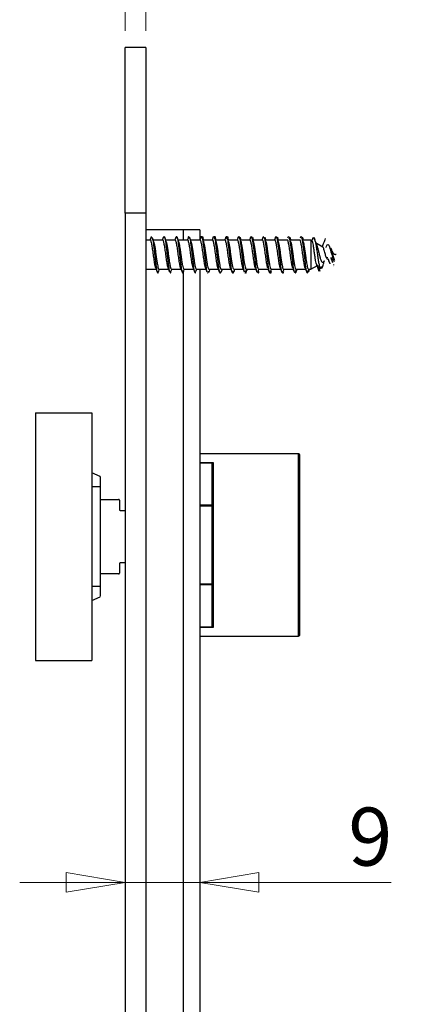
# Model space of a CAD drawing. Units: millimetres. Extents: x 16 to 195, y 5 to 292.
# Drawn here: x 98 to 122, y 171 to 231 of the extents above; entities that cross this region are included whole.
import ezdxf

# ---------------------------------------------------------------- set-up
doc = ezdxf.new("R2010")
doc.units = ezdxf.units.MM
doc.styles.add('SLDTEXTSTYLE2', font='TXT', dxfattribs={"width": 0.75})
doc.dimstyles.new('SLDDIMSTYLE1', dxfattribs={"dimtxt": 3.5, "dimasz": 3.556, "dimexe": 0, "dimexo": 0.0625, "dimgap": 0.875, "dimtad": 1, "dimdec": 0, "dimlfac": 2, "dimrnd": 1e-09, "dimzin": 12, "dimdsep": 46, "dimtxsty": 'SLDTEXTSTYLE2', "dimblk1": 'CLOSED', "dimblk2": 'CLOSED', "dimsah": 1, "dimcen": 0.09, "dimadec": 0, "dimazin": 3, "dimtfac": 1, "dimtdec": 0, "dimtmove": 0, "dimatfit": 0, "dimldrblk": 'CLOSED', "dimfxl": 1, "dimfrac": 2, "dimtolj": 1, "dimtzin": 12, "dimarcsym": 0})
doc.dimstyles.new('SLDDIMSTYLE2', dxfattribs={"dimtxt": 3.5, "dimasz": 3.556, "dimexe": 0, "dimexo": 0.0625, "dimgap": 0.875, "dimtad": 1, "dimlfac": 2, "dimrnd": 1e-09, "dimzin": 4, "dimdsep": 46, "dimtxsty": 'SLDTEXTSTYLE2', "dimblk1": 'CLOSED', "dimblk2": 'CLOSED', "dimsah": 1, "dimcen": 0.09, "dimadec": 0, "dimazin": 1, "dimtfac": 1, "dimtmove": 0, "dimatfit": 0, "dimldrblk": 'CLOSED', "dimfxl": 1, "dimfrac": 2, "dimtolj": 1, "dimtzin": 12, "dimarcsym": 0})

# ---------------------------------------------------------------- blocks, each defined once
blk = doc.blocks.new('_Closed')
at = {"color": 0, "linetype": 'ByBlock', "lineweight": -2}
for p, q in [((-1, 0.166667), (0, 0)), ((-1, 0.166667), (-1, -0.166667)), ((0, 0), (-1, -0.166667)), ((0, 0), (-1, 0))]:
    blk.add_line(p, q, dxfattribs=at)
blk = doc.blocks.new('_D_3')
at = {"color": 7, "linetype": 'Continuous', "lineweight": 0}
for p, q in [((104.385, 230.009), (104.385, 247.704)), ((105.635, 230.009), (105.635, 247.704)), ((104.385, 246.704), (98.035, 246.704)), ((104.385, 246.704), (105.635, 246.704)), ((105.635, 246.704), (121.332, 246.704))]:
    blk.add_line(p, q, dxfattribs=at)
at = {"color": 7, "linetype": 'Continuous', "lineweight": 18, "xscale": 3.556, "yscale": 3.556}
blk.add_blockref('_Closed', (104.385, 246.704, 23.126), dxfattribs=at)
at = {"color": 7, "linetype": 'Continuous', "lineweight": 18, "xscale": 3.556, "yscale": 3.556, "rotation": 180}
blk.add_blockref('_Closed', (105.635, 246.704, 23.126), dxfattribs=at)
at = {"color": 7, "linetype": 'Continuous', "lineweight": 18, "insert": (112.28, 251.215), "char_height": 3.5, "attachment_point": 1, "style": 'SLDTEXTSTYLE2'}
blk.add_mtext('2.50', dxfattribs=at)
blk = doc.blocks.new('_D_4')
at = {"color": 7, "linetype": 'Continuous', "lineweight": 0}
for p, q in [((104.385, 178.664), (98.035, 178.664)), ((108.885, 178.664), (104.385, 178.664)), ((108.885, 178.664), (120.411, 178.664))]:
    blk.add_line(p, q, dxfattribs=at)
at = {"color": 7, "linetype": 'Continuous', "lineweight": 18, "xscale": 3.556, "yscale": 3.556}
blk.add_blockref('_Closed', (104.385, 178.664, 23.126), dxfattribs=at)
at = {"color": 7, "linetype": 'Continuous', "lineweight": 18, "xscale": 3.556, "yscale": 3.556, "rotation": 180}
blk.add_blockref('_Closed', (108.885, 178.664, 23.126), dxfattribs=at)
at = {"color": 7, "linetype": 'Continuous', "lineweight": 18, "insert": (117.825, 183.176), "char_height": 3.5, "attachment_point": 1, "style": 'SLDTEXTSTYLE2'}
blk.add_mtext('9', dxfattribs=at)

msp = doc.modelspace()

# ---------------------------------------------------------------- linework, layer by layer
at = {"color": 7, "linetype": 'Continuous', "lineweight": 25}
for p, q in [((105.6354, 229.0089), (104.3854, 229.0089)), ((104.3854, 219.0089), (104.3854, 229.0089)), ((105.6354, 229.0089), (105.6354, 219.0089)), ((105.6354, 219.0089), (104.3854, 219.0089)), ((104.3854, 219.0089), (104.3854, 216.5089)), ((105.6354, 219.0089), (105.6354, 134.0089)), ((107.8854, 218.0089), (105.6354, 218.0089)), ((108.8854, 218.0089), (107.8854, 218.0089)), ((107.8854, 218.0089), (107.8854, 217.3839)), ((108.8854, 218.0089), (108.8854, 217.4042)), ((105.9005, 217.3839), (105.6354, 217.3839)), ((105.9547, 217.5843), (105.9878, 217.6026)), ((106.6505, 217.3839), (106.0742, 217.3839)), ((107.4005, 217.3839), (106.8238, 217.3839)), ((108.1505, 217.3839), (107.5742, 217.3839)), ((108.9005, 217.3839), (108.3243, 217.3839)), ((109.1221, 217.3839), (109.0682, 217.5351)), ((109.6505, 217.3839), (109.0742, 217.3839)), ((109.6835, 217.5392), (109.7216, 217.6072)), ((110.4005, 217.3839), (109.824, 217.3839)), ((111.1505, 217.3839), (110.5739, 217.3839)), ((111.9005, 217.3839), (111.324, 217.3839)), ((112.6505, 217.3839), (112.0742, 217.3839)), ((113.4005, 217.3839), (112.8243, 217.3839)), ((114.1505, 217.3839), (113.574, 217.3839)), ((114.9005, 217.3839), (114.3237, 217.3839)), ((115.5699, 217.3839), (115.0736, 217.3839)), ((115.6452, 217.3404), (115.5699, 217.3839)), ((115.5699, 217.3839), (115.5699, 215.6339)), ((115.6842, 217.5335), (115.6198, 217.3551)), ((116.2889, 216.9688), (115.8573, 217.2179)), ((104.3854, 216.5089), (104.3854, 148.5089)), ((116.7697, 216.3522), (116.8704, 216.095)), ((116.7697, 216.3281), (116.8704, 216.0314)), ((105.6354, 215.6339), (106.2528, 215.6339)), ((106.4265, 215.6339), (107.0026, 215.6339)), ((107.1765, 215.6339), (107.7528, 215.6339)), ((107.8854, 215.551), (107.8854, 149.3839)), ((107.9264, 215.6339), (108.5031, 215.6339)), ((108.6765, 215.6339), (109.2533, 215.6339)), ((108.8854, 215.6339), (108.8854, 149.4042)), ((109.3479, 215.5189), (109.3667, 215.4625)), ((109.4264, 215.6339), (110.0032, 215.6339)), ((109.4318, 215.4625), (109.4453, 215.4996)), ((110.1764, 215.6339), (110.7529, 215.6339)), ((110.1844, 215.4632), (110.2047, 215.5366)), ((110.9265, 215.6339), (111.5027, 215.6339)), ((111.6765, 215.6339), (112.2528, 215.6339)), ((112.4265, 215.6339), (113.003, 215.6339)), ((113.1765, 215.6339), (113.7532, 215.6339)), ((113.9264, 215.6339), (114.503, 215.6339)), ((114.6764, 215.6339), (115.2528, 215.6339)), ((115.4265, 215.6339), (115.5699, 215.6339)), ((115.5699, 215.6339), (115.9667, 215.863)), ((115.9032, 215.9347), (116.0602, 215.5121)), ((115.9667, 215.863), (115.9808, 215.8712)), ((112.3505, 215.4099), (112.3881, 215.4632)), ((114.5984, 215.4102), (114.6313, 215.4515)), ((98.9854, 206.9839), (102.3854, 206.9839)), ((98.9854, 206.9839), (98.9854, 192.0339)), ((102.3854, 206.9839), (102.3854, 192.0339)), ((114.8354, 204.5089), (108.8854, 204.5089)), ((114.8354, 193.5089), (114.8354, 204.5089)), ((114.8854, 204.4589), (114.8854, 193.5589)), ((108.8854, 203.9833), (109.6854, 203.9833)), ((109.6403, 203.9381), (108.8854, 203.9381)), ((109.6354, 194.1036), (109.6354, 203.9142)), ((109.6854, 203.9833), (109.6854, 194.0345)), ((102.8854, 203.1339), (102.3854, 203.3631)), ((102.8854, 202.5089), (102.3854, 202.5089)), ((102.8854, 202.5089), (102.8854, 196.5089)), ((102.8854, 201.7589), (103.9854, 201.7589)), ((104.0354, 201.7089), (104.0354, 201.1339)), ((108.8854, 201.4207), (109.6354, 201.4207)), ((108.8854, 201.3707), (109.6354, 201.3707)), ((104.0854, 201.0839), (104.3854, 201.0839)), ((104.0354, 197.8839), (104.0354, 197.3089)), ((104.3854, 197.9339), (104.0854, 197.9339)), ((103.9854, 197.2589), (102.8854, 197.2589)), ((102.8854, 196.5089), (102.3854, 196.5089)), ((109.6354, 196.6471), (108.8854, 196.6471)), ((109.6354, 196.5971), (108.8854, 196.5971)), ((102.3854, 195.6547), (102.8854, 195.8839)), ((108.8854, 194.0797), (109.6403, 194.0797)), ((109.6854, 194.0345), (108.8854, 194.0345)), ((108.8854, 193.5089), (114.8354, 193.5089)), ((98.9854, 192.0339), (102.3854, 192.0339))]:
    msp.add_line(p, q, dxfattribs=at)
at = {"color": 7, "linetype": 'Continuous', "lineweight": 25, "flags": 128}
msp.add_lwpolyline([(116.494, 216.944), (116.5161, 217.0189), (116.5604, 217.1079), (116.6048, 217.1305), (116.6491, 217.0884), (116.6934, 216.9903), (116.7377, 216.85), (116.782, 216.685), (116.8264, 216.5144), (116.8707, 216.3562), (116.915, 216.2263), (116.9593, 216.1361), (117.0036, 216.0917), (117.0036, 216.0917)], dxfattribs=at)
at = {"color": 7, "linetype": 'Continuous', "lineweight": 25}
for centre, start, end in [((114.8354, 204.4589), 0, 90), ((103.9854, 201.7089), 0, 90), ((104.0854, 201.1339), 180, 270), ((104.0854, 197.8839), 90, 180), ((103.9854, 197.3089), 270, 0), ((114.8354, 193.5589), 270, 0)]:
    msp.add_arc(centre, 0.05, start, end, dxfattribs=at)
for points, knots in [([(105.9548, 217.5908), (105.9415, 217.5529), (105.9173, 217.4839), (105.893, 217.415), (105.882, 217.3839)], [0, 0, 0, 0, 0.5489142, 1, 1, 1, 1]), ([(106.2323, 215.6951), (106.2311, 215.6968), (106.2142, 215.7192), (106.1818, 215.8826), (106.1349, 216.1626), (106.088, 216.5094), (106.0411, 216.8512), (105.9943, 217.1463), (105.9474, 217.3279), (105.9161, 217.406), (105.9005, 217.3838), (105.9005, 217.3838)], [0, 0, 0, 0, 0.0110973, 0.1523491, 0.2936008, 0.4348526, 0.5761043, 0.717356, 0.8586078, 0.9998595, 1, 1, 1, 1]), ([(106.1252, 217.2438), (106.1065, 217.2949), (106.0688, 217.3981), (106.032, 217.5018), (106.0135, 217.5541)], [0, 0, 0, 0, 0.4958368, 1, 1, 1, 1]), ([(106.014, 217.5412), (106.0179, 217.533), (106.0346, 217.4987), (106.064, 217.3317), (106.1021, 217.06), (106.1402, 216.7252), (106.1783, 216.3705), (106.2164, 216.0293), (106.2545, 215.7371), (106.2926, 215.5208), (106.3307, 215.4115), (106.361, 215.3925), (106.3785, 215.4474), (106.3833, 215.4626)], [0, 0, 0, 0, 0.0323066, 0.1354589, 0.2386073, 0.3417347, 0.4448878, 0.5480351, 0.6511628, 0.7543167, 0.8574629, 0.9605909, 1, 1, 1, 1]), ([(106.1019, 217.3048), (106.1137, 217.2635), (106.1381, 217.178), (106.175, 216.9621), (106.2127, 216.7032), (106.2505, 216.4233), (106.2882, 216.1525), (106.3259, 215.916), (106.3636, 215.7417), (106.3971, 215.6432), (106.4181, 215.6435), (106.4265, 215.6436)], [0, 0, 0, 0, 0.1090213, 0.2252521, 0.3414828, 0.4577135, 0.5739442, 0.6901759, 0.8064077, 0.9226395, 1, 1, 1, 1]), ([(106.6845, 217.5423), (106.6709, 217.504), (106.652, 217.4509), (106.633, 217.3985), (106.6277, 217.3839)], [0, 0, 0, 0, 0.7218689, 1, 1, 1, 1]), ([(106.9786, 215.7004), (106.963, 215.7563), (106.9318, 215.8682), (106.8849, 216.1665), (106.838, 216.5083), (106.7911, 216.8515), (106.7443, 217.1462), (106.6974, 217.3279), (106.6661, 217.406), (106.6505, 217.3838), (106.6505, 217.3838)], [0, 0, 0, 0, 0.1428368, 0.2856737, 0.4285105, 0.5713474, 0.7141842, 0.8570211, 0.9998579, 1, 1, 1, 1]), ([(106.6843, 217.5308), (106.6934, 217.5586), (106.7153, 217.6251), (106.7498, 217.6024), (106.7879, 217.4802), (106.826, 217.2566), (106.8641, 216.9584), (106.9022, 216.6143), (106.9403, 216.2602), (106.9784, 215.929), (107.0165, 215.6647), (107.0456, 215.5051), (107.0619, 215.4755), (107.0656, 215.4689)], [0, 0, 0, 0, 0.0719444, 0.1718768, 0.2717951, 0.3717016, 0.4716345, 0.5715517, 0.6714588, 0.7713921, 0.8713082, 0.971216, 1, 1, 1, 1]), ([(106.8797, 217.2304), (106.8609, 217.2818), (106.8228, 217.3856), (106.7859, 217.4903), (106.7672, 217.5431)], [0, 0, 0, 0, 0.4953349, 1, 1, 1, 1]), ([(106.8564, 217.2905), (106.8682, 217.2462), (106.8926, 217.1548), (106.9296, 216.9323), (106.9673, 216.6696), (107.0035, 216.4004), (107.0375, 216.1587), (107.0725, 215.9371), (107.1048, 215.7768), (107.1355, 215.6799), (107.1576, 215.6356), (107.1715, 215.6393), (107.1765, 215.6405)], [0, 0, 0, 0, 0.1106, 0.2284382, 0.3462765, 0.4641148, 0.5677511, 0.6645562, 0.7928822, 0.8691822, 0.9534069, 1, 1, 1, 1]), ([(107.4381, 217.5533), (107.4246, 217.5151), (107.4045, 217.4584), (107.3843, 217.4022), (107.3777, 217.3839)], [0, 0, 0, 0, 0.67363678, 1, 1, 1, 1]), ([(107.7272, 215.7063), (107.712, 215.7606), (107.6813, 215.871), (107.6349, 216.1666), (107.588, 216.5083), (107.5411, 216.8515), (107.4943, 217.1462), (107.4474, 217.3279), (107.4161, 217.406), (107.4005, 217.3838), (107.4005, 217.3838)], [0, 0, 0, 0, 0.13896156, 0.28244418, 0.42592679, 0.56940941, 0.71289203, 0.85637465, 0.99985727, 1, 1, 1, 1]), ([(107.4381, 217.5498), (107.45, 217.5762), (107.4745, 217.6308), (107.5118, 217.5754), (107.5499, 217.4197), (107.588, 217.1694), (107.6261, 216.8534), (107.6642, 216.5021), (107.7023, 216.1517), (107.7404, 215.8374), (107.7785, 215.5904), (107.8166, 215.4388), (107.8537, 215.3871), (107.8781, 215.444), (107.8898, 215.4713)], [0, 0, 0, 0, 0.0788146, 0.1631598, 0.2475248, 0.3318704, 0.4162164, 0.5005813, 0.5849262, 0.6692729, 0.7536378, 0.8379819, 0.9223295, 1, 1, 1, 1]), ([(107.6271, 217.2382), (107.6081, 217.2903), (107.5696, 217.3956), (107.5324, 217.5009), (107.5135, 217.5541)], [0, 0, 0, 0, 0.4947342, 1, 1, 1, 1]), ([(107.6008, 217.3081), (107.609, 217.2816), (107.6266, 217.2244), (107.6539, 217.0855), (107.683, 216.9087), (107.7126, 216.7023), (107.7429, 216.4796), (107.7713, 216.2727), (107.802, 216.0635), (107.8351, 215.8663), (107.8728, 215.7107), (107.9033, 215.6334), (107.9211, 215.642), (107.9264, 215.6445)], [0, 0, 0, 0, 0.0754761, 0.1627108, 0.2518886, 0.3430088, 0.4360709, 0.5310741, 0.6040947, 0.7198333, 0.8355719, 0.9513104, 1, 1, 1, 1]), ([(108.1922, 217.5643), (108.1785, 217.5257), (108.1572, 217.4653), (108.1356, 217.4054), (108.1279, 217.3839)], [0, 0, 0, 0, 0.6406483, 1, 1, 1, 1]), ([(108.4759, 215.7113), (108.4612, 215.7642), (108.4309, 215.8732), (108.3849, 216.1666), (108.338, 216.5083), (108.2911, 216.8515), (108.2443, 217.1462), (108.1974, 217.3279), (108.1661, 217.406), (108.1505, 217.3838), (108.1505, 217.3838)], [0, 0, 0, 0, 0.1357441, 0.2797628, 0.4237816, 0.5678004, 0.7118192, 0.855838, 0.9998567, 1, 1, 1, 1]), ([(108.1919, 217.557), (108.1938, 217.5641), (108.2084, 217.6186), (108.223, 217.611), (108.2357, 217.6043)], [0, 0, 0, 0, 0.1292195, 1, 1, 1, 1]), ([(108.3737, 217.2477), (108.3547, 217.3), (108.3162, 217.4056), (108.2789, 217.5106), (108.26, 217.5636)], [0, 0, 0, 0, 0.4946649, 1, 1, 1, 1]), ([(108.2606, 217.5499), (108.265, 217.5416), (108.2821, 217.5095), (108.3119, 217.345), (108.35, 217.077), (108.3881, 216.7445), (108.4262, 216.3901), (108.4643, 216.0471), (108.5024, 215.7513), (108.5405, 215.5307), (108.5786, 215.413), (108.6129, 215.3939), (108.6344, 215.4615), (108.6433, 215.4893)], [0, 0, 0, 0, 0.0345657, 0.1341153, 0.2336798, 0.333218, 0.4327687, 0.5323327, 0.6318704, 0.7314221, 0.8309855, 0.9305228, 1, 1, 1, 1]), ([(108.3478, 217.3089), (108.353, 217.297), (108.3707, 217.256), (108.4011, 217.1033), (108.4388, 216.8727), (108.4765, 216.6012), (108.5139, 216.3242), (108.5506, 216.0703), (108.5866, 215.8599), (108.6224, 215.7126), (108.6524, 215.6361), (108.6704, 215.642), (108.6765, 215.644)], [0, 0, 0, 0, 0.0472787, 0.1620572, 0.2768358, 0.3916144, 0.5063931, 0.6181653, 0.726415, 0.8353896, 0.945089, 1, 1, 1, 1]), ([(108.9448, 217.5709), (108.931, 217.5318), (108.9089, 217.4694), (108.8865, 217.4072), (108.8781, 217.3839)], [0, 0, 0, 0, 0.6259193, 1, 1, 1, 1]), ([(109.2252, 215.7141), (109.2107, 215.7663), (109.1806, 215.8746), (109.1349, 216.1667), (109.088, 216.5083), (109.0411, 216.8515), (108.9943, 217.1462), (108.9474, 217.3279), (108.9161, 217.406), (108.9005, 217.3838), (108.9005, 217.3838)], [0, 0, 0, 0, 0.1338442, 0.2781796, 0.422515, 0.5668503, 0.7111857, 0.8555211, 0.9998564, 1, 1, 1, 1]), ([(108.9444, 217.5568), (108.9495, 217.5722), (108.9672, 217.6262), (108.9977, 217.6044), (109.0358, 217.4904), (109.0739, 217.2709), (109.112, 216.9764), (109.1501, 216.6338), (109.1882, 216.2796), (109.2263, 215.9455), (109.2644, 215.6793), (109.2912, 215.5228), (109.3052, 215.4929), (109.3066, 215.49)], [0, 0, 0, 0, 0.0419791, 0.1471621, 0.25235, 0.357512, 0.462696, 0.567883, 0.673045, 0.77823, 0.8834161, 0.988578, 1, 1, 1, 1]), ([(108.9977, 217.5805), (109.0104, 217.5952), (109.0358, 217.6247), (109.07, 217.5475), (109.0915, 217.4314), (109.1003, 217.3839)], [0, 0, 0, 0, 0.3714492, 0.7428071, 1, 1, 1, 1]), ([(109.1203, 217.2568), (109.1014, 217.3087), (109.0632, 217.4135), (109.0261, 217.5176), (109.0074, 217.5701)], [0, 0, 0, 0, 0.4951183, 1, 1, 1, 1]), ([(109.0946, 217.317), (109.0996, 217.3066), (109.1177, 217.2693), (109.1489, 217.1154), (109.1884, 216.8764), (109.228, 216.5904), (109.2674, 216.2982), (109.3062, 216.0336), (109.3443, 215.8204), (109.382, 215.685), (109.4094, 215.6249), (109.4242, 215.6382), (109.4264, 215.6402)], [0, 0, 0, 0, 0.0455591, 0.1635746, 0.2823066, 0.401755, 0.5219197, 0.6387844, 0.7525065, 0.8662287, 0.9799508, 1, 1, 1, 1]), ([(109.6959, 217.5734), (109.6819, 217.5339), (109.6594, 217.4708), (109.6367, 217.4076), (109.6281, 217.3839)], [0, 0, 0, 0, 0.6255766, 1, 1, 1, 1]), ([(109.976, 215.7112), (109.9612, 215.7641), (109.9309, 215.8732), (109.8849, 216.1666), (109.838, 216.5083), (109.7911, 216.8515), (109.7443, 217.1462), (109.6974, 217.3279), (109.6661, 217.406), (109.6505, 217.3838), (109.6505, 217.3838)], [0, 0, 0, 0, 0.1358013, 0.2798106, 0.4238198, 0.567829, 0.7118383, 0.8558475, 0.9998567, 1, 1, 1, 1]), ([(109.7502, 217.5751), (109.7533, 217.5841), (109.7692, 217.629), (109.7978, 217.5964), (109.8279, 217.518), (109.8454, 217.4126), (109.8502, 217.3839)], [0, 0, 0, 0, 0.0952112, 0.4762259, 0.857209, 1, 1, 1, 1]), ([(109.7562, 217.5683), (109.7574, 217.5671), (109.7712, 217.5531), (109.7978, 217.4234), (109.8359, 217.1872), (109.874, 216.8714), (109.9121, 216.522), (109.9502, 216.1705), (109.9883, 215.8531), (110.0264, 215.6025), (110.0645, 215.4413), (110.1026, 215.3973), (110.1296, 215.4198), (110.144, 215.484), (110.1456, 215.4913)], [0, 0, 0, 0, 0.00891124, 0.10677413, 0.20462896, 0.30246704, 0.40033061, 0.49818439, 0.59602283, 0.69388701, 0.79173975, 0.88957861, 0.98744334, 1, 1, 1, 1]), ([(109.8676, 217.2637), (109.8489, 217.315), (109.8122, 217.4157), (109.7765, 217.516), (109.7589, 217.5653)], [0, 0, 0, 0, 0.50900896, 1, 1, 1, 1]), ([(109.8723, 217.3839), (109.8722, 217.3841), (109.853, 217.4368), (109.8344, 217.4899), (109.8158, 217.5428)], [0, 0, 0, 0, 0.0046406, 1, 1, 1, 1]), ([(109.842, 217.3277), (109.8522, 217.3001), (109.8749, 217.2384), (109.9103, 217.0524), (109.948, 216.8086), (109.9857, 216.5329), (110.0232, 216.257), (110.0604, 216.0086), (110.0972, 215.8074), (110.1341, 215.6803), (110.1605, 215.6244), (110.1746, 215.6375), (110.1764, 215.6392)], [0, 0, 0, 0, 0.0913174, 0.2041234, 0.3169295, 0.4297355, 0.5425416, 0.6531725, 0.7630173, 0.8732, 0.9837207, 1, 1, 1, 1]), ([(110.4453, 217.572), (110.4311, 217.5321), (110.4088, 217.4695), (110.3861, 217.4066), (110.3779, 217.3839)], [0, 0, 0, 0, 0.6385694, 1, 1, 1, 1]), ([(110.7273, 215.7058), (110.7121, 215.7602), (110.6813, 215.8707), (110.6349, 216.1665), (110.588, 216.5083), (110.5411, 216.8515), (110.4943, 217.1462), (110.4474, 217.3279), (110.4161, 217.406), (110.4005, 217.3838), (110.4005, 217.3838)], [0, 0, 0, 0, 0.139308, 0.2827329, 0.4261577, 0.5695826, 0.7130075, 0.8564324, 0.9998573, 1, 1, 1, 1]), ([(110.4356, 217.5359), (110.4389, 217.549), (110.4549, 217.6128), (110.4709, 217.6089), (110.4836, 217.6058)], [0, 0, 0, 0, 0.20563058, 1, 1, 1, 1]), ([(110.5002, 217.5719), (110.5074, 217.5872), (110.5272, 217.6298), (110.5598, 217.5693), (110.5864, 217.4819), (110.6002, 217.3916), (110.6014, 217.3839)], [0, 0, 0, 0, 0.2119168, 0.5884275, 0.965035, 1, 1, 1, 1]), ([(110.6161, 217.267), (110.5978, 217.3176), (110.5608, 217.4194), (110.5246, 217.5213), (110.5063, 217.5726)], [0, 0, 0, 0, 0.4967574, 1, 1, 1, 1]), ([(110.5068, 217.5586), (110.5117, 217.5502), (110.5294, 217.5203), (110.5598, 217.3581), (110.5979, 217.0939), (110.636, 216.7637), (110.6741, 216.4097), (110.7122, 216.0651), (110.7503, 215.7659), (110.7884, 215.5406), (110.8265, 215.4164), (110.8619, 215.3927), (110.8846, 215.4611), (110.8946, 215.4912)], [0, 0, 0, 0, 0.03847628, 0.13671378, 0.23497654, 0.33322051, 0.43145872, 0.52972171, 0.6279647, 0.72620367, 0.82446682, 0.92270886, 1, 1, 1, 1]), ([(110.6226, 217.3839), (110.6214, 217.3873), (110.6008, 217.4439), (110.5809, 217.5004), (110.5622, 217.5536)], [0, 0, 0, 0, 0.0598957, 1, 1, 1, 1]), ([(110.5909, 217.3311), (110.6018, 217.3016), (110.6254, 217.2371), (110.6619, 217.0433), (110.7004, 216.7918), (110.7391, 216.5078), (110.7776, 216.2261), (110.8157, 215.975), (110.8535, 215.7814), (110.8904, 215.6559), (110.9147, 215.6429), (110.9265, 215.6366)], [0, 0, 0, 0, 0.0967137, 0.2112691, 0.326161, 0.4413894, 0.5569543, 0.6700978, 0.782555, 0.8950121, 1, 1, 1, 1]), ([(111.1929, 217.5662), (111.1786, 217.5257), (111.157, 217.4651), (111.135, 217.4042), (111.1277, 217.3839)], [0, 0, 0, 0, 0.6669629, 1, 1, 1, 1]), ([(111.4796, 215.6989), (111.4793, 215.6994), (111.4633, 215.7216), (111.4318, 215.8835), (111.3849, 216.1624), (111.338, 216.5094), (111.2911, 216.8512), (111.2443, 217.1463), (111.1974, 217.3279), (111.1661, 217.406), (111.1505, 217.3838), (111.1505, 217.3838)], [0, 0, 0, 0, 0.0030595, 0.1454593, 0.2878592, 0.430259, 0.5726588, 0.7150587, 0.8574585, 0.9998583, 1, 1, 1, 1]), ([(111.1923, 217.5518), (111.1974, 217.5679), (111.2151, 217.6245), (111.2456, 217.6077), (111.2837, 217.4998), (111.3218, 217.2852), (111.3599, 216.9942), (111.398, 216.6534), (111.4361, 216.2988), (111.4742, 215.9631), (111.5123, 215.6907), (111.5412, 215.5239), (111.5575, 215.4892), (111.561, 215.4817)], [0, 0, 0, 0, 0.041152, 0.1444912, 0.247852, 0.3511872, 0.4545274, 0.5578881, 0.6612225, 0.7645637, 0.8679241, 0.9712578, 1, 1, 1, 1]), ([(111.3665, 217.2661), (111.3484, 217.316), (111.3121, 217.4163), (111.2763, 217.5173), (111.2583, 217.568)], [0, 0, 0, 0, 0.4974842, 1, 1, 1, 1]), ([(111.3728, 217.3839), (111.3704, 217.3905), (111.3486, 217.4505), (111.3275, 217.5101), (111.3087, 217.5631)], [0, 0, 0, 0, 0.1106879, 1, 1, 1, 1]), ([(111.3092, 217.5498), (111.3134, 217.5425), (111.3272, 217.5185), (111.3409, 217.4391), (111.3505, 217.3839)], [0, 0, 0, 0, 0.3048051, 1, 1, 1, 1]), ([(111.3449, 217.3256), (111.3572, 217.2864), (111.382, 217.207), (111.4195, 216.997), (111.4572, 216.7431), (111.4949, 216.4643), (111.5323, 216.193), (111.5694, 215.9541), (111.6061, 215.7712), (111.6418, 215.6537), (111.6653, 215.6426), (111.6765, 215.6373)], [0, 0, 0, 0, 0.1110438, 0.2248313, 0.3386188, 0.4524064, 0.5661939, 0.6768765, 0.7876124, 0.8987063, 1, 1, 1, 1]), ([(111.9391, 217.556), (111.9247, 217.5153), (111.9044, 217.458), (111.8837, 217.4006), (111.8776, 217.3839)], [0, 0, 0, 0, 0.7098175, 1, 1, 1, 1]), ([(112.2341, 215.6926), (112.2323, 215.6949), (112.2148, 215.7174), (112.1818, 215.882), (112.1349, 216.1628), (112.088, 216.5093), (112.0411, 216.8512), (111.9943, 217.1463), (111.9474, 217.3279), (111.9161, 217.406), (111.9005, 217.3838), (111.9005, 217.3838)], [0, 0, 0, 0, 0.0164368, 0.1569259, 0.2974149, 0.437904, 0.5783931, 0.7188821, 0.8593712, 0.9998602, 1, 1, 1, 1]), ([(111.9388, 217.5466), (111.949, 217.5722), (111.9719, 217.6296), (112.0076, 217.5857), (112.0457, 217.4422), (112.0838, 217.2008), (112.1219, 216.8906), (112.16, 216.5414), (112.1981, 216.1898), (112.2362, 215.8673), (112.2743, 215.6211), (112.3006, 215.483), (112.3143, 215.4639), (112.3152, 215.4625)], [0, 0, 0, 0, 0.0816399, 0.1828326, 0.2840403, 0.3852592, 0.4864515, 0.5876603, 0.6888784, 0.7900704, 0.8912803, 0.9924977, 1, 1, 1, 1]), ([(112.1184, 217.2617), (112.1005, 217.3109), (112.0646, 217.4097), (112.0292, 217.5097), (112.0114, 217.5599)], [0, 0, 0, 0, 0.4980452, 1, 1, 1, 1]), ([(112.0566, 217.5577), (112.0656, 217.5374), (112.0801, 217.505), (112.0946, 217.4169), (112.1001, 217.3839)], [0, 0, 0, 0, 0.6259182, 1, 1, 1, 1]), ([(112.1227, 217.3839), (112.1193, 217.3932), (112.1044, 217.4341), (112.09, 217.4746), (112.0789, 217.5059)], [0, 0, 0, 0, 0.2289668, 1, 1, 1, 1]), ([(112.0959, 217.3223), (112.1081, 217.2829), (112.1332, 217.2022), (112.1711, 216.987), (112.2097, 216.725), (112.2485, 216.4379), (112.2869, 216.161), (112.325, 215.9212), (112.3627, 215.7451), (112.3965, 215.6443), (112.4178, 215.6435), (112.4265, 215.6432)], [0, 0, 0, 0, 0.11099915, 0.22745774, 0.34427505, 0.46145104, 0.57885474, 0.69299037, 0.80712601, 0.92126166, 1, 1, 1, 1]), ([(112.6854, 217.5452), (112.6711, 217.5047), (112.6521, 217.4508), (112.6327, 217.3972), (112.6279, 217.3839)], [0, 0, 0, 0, 0.7523974, 1, 1, 1, 1]), ([(112.9869, 215.6887), (112.9841, 215.6921), (112.9657, 215.7148), (112.9318, 215.8812), (112.8849, 216.163), (112.838, 216.5093), (112.7911, 216.8512), (112.7443, 217.1463), (112.6974, 217.3279), (112.6661, 217.406), (112.6505, 217.3838), (112.6505, 217.3838)], [0, 0, 0, 0, 0.0244506, 0.163795, 0.3031394, 0.4424838, 0.5818282, 0.7211726, 0.860517, 0.9998614, 1, 1, 1, 1]), ([(112.685, 217.5349), (112.6878, 217.5464), (112.7033, 217.6099), (112.7188, 217.6083), (112.7315, 217.6069)], [0, 0, 0, 0, 0.1810827, 1, 1, 1, 1]), ([(112.8714, 217.2539), (112.8537, 217.3025), (112.8181, 217.4001), (112.7829, 217.4992), (112.7652, 217.549)], [0, 0, 0, 0, 0.4983719, 1, 1, 1, 1]), ([(112.7653, 217.5433), (112.7668, 217.5409), (112.7809, 217.5162), (112.8077, 217.368), (112.8458, 217.1113), (112.8839, 216.7826), (112.922, 216.4294), (112.9601, 216.0832), (112.9982, 215.7807), (113.0363, 215.5504), (113.0744, 215.4214), (113.1073, 215.3901), (113.1275, 215.4465), (113.1351, 215.4674)], [0, 0, 0, 0, 0.0114736, 0.1145076, 0.2175655, 0.3206217, 0.4236557, 0.5267145, 0.6297696, 0.7328038, 0.8358635, 0.9389175, 1, 1, 1, 1]), ([(112.8047, 217.5689), (112.8057, 217.5679), (112.8194, 217.5541), (112.8349, 217.4878), (112.8494, 217.3953), (112.8511, 217.3839)], [0, 0, 0, 0, 0.06433017, 0.8846231, 1, 1, 1, 1]), ([(112.847, 217.3153), (112.8491, 217.3114), (112.8637, 217.2843), (112.8909, 217.1553), (112.9287, 216.9406), (112.9664, 216.6756), (113.0042, 216.3959), (113.042, 216.1264), (113.08, 215.8933), (113.118, 215.7261), (113.1502, 215.6379), (113.1697, 215.6431), (113.1765, 215.6449)], [0, 0, 0, 0, 0.01888463, 0.13340659, 0.24792856, 0.36245053, 0.47697251, 0.59167393, 0.70725983, 0.82273102, 0.93808751, 1, 1, 1, 1]), ([(113.4327, 217.5367), (113.4186, 217.4967), (113.4005, 217.4456), (113.3822, 217.3949), (113.3782, 217.3839)], [0, 0, 0, 0, 0.7824952, 1, 1, 1, 1]), ([(113.7378, 215.6873), (113.7348, 215.6911), (113.7161, 215.7138), (113.6818, 215.881), (113.6349, 216.163), (113.588, 216.5092), (113.5411, 216.8513), (113.4943, 217.1463), (113.4474, 217.3279), (113.4161, 217.406), (113.4005, 217.3838), (113.4005, 217.3838)], [0, 0, 0, 0, 0.0272658, 0.166208, 0.3051503, 0.4440926, 0.5830349, 0.7219772, 0.8609195, 0.9998618, 1, 1, 1, 1]), ([(113.4323, 217.5226), (113.44, 217.5492), (113.4604, 217.6195), (113.4935, 217.6119), (113.5316, 217.5085), (113.5697, 217.2993), (113.6078, 217.0118), (113.6459, 216.6729), (113.684, 216.318), (113.7221, 215.9809), (113.7602, 215.702), (113.7929, 215.5174), (113.8129, 215.4749), (113.8201, 215.4595)], [0, 0, 0, 0, 0.05964021, 0.15785214, 0.25609, 0.3543156, 0.45252799, 0.55076637, 0.64899091, 0.74720382, 0.84544267, 0.94366617, 1, 1, 1, 1]), ([(113.6254, 217.2433), (113.6075, 217.292), (113.5716, 217.3898), (113.5362, 217.4894), (113.5184, 217.5394)], [0, 0, 0, 0, 0.4980674, 1, 1, 1, 1]), ([(113.5552, 217.5589), (113.56, 217.5513), (113.5752, 217.5275), (113.5904, 217.4421), (113.6008, 217.3839)], [0, 0, 0, 0, 0.3175814, 1, 1, 1, 1]), ([(113.6008, 217.3032), (113.6036, 217.2972), (113.6189, 217.264), (113.6467, 217.1258), (113.6842, 216.9042), (113.7216, 216.6375), (113.759, 216.3601), (113.7966, 216.0963), (113.8342, 215.8711), (113.8719, 215.7136), (113.9027, 215.6343), (113.9208, 215.6422), (113.9264, 215.6447)], [0, 0, 0, 0, 0.0258265, 0.1410095, 0.2560765, 0.3710273, 0.4858621, 0.6009093, 0.7167564, 0.8326036, 0.9484507, 1, 1, 1, 1]), ([(114.487, 215.6886), (114.4842, 215.692), (114.4658, 215.7147), (114.4318, 215.8812), (114.3849, 216.163), (114.338, 216.5093), (114.2911, 216.8512), (114.2443, 217.1463), (114.1974, 217.3279), (114.1661, 217.406), (114.1505, 217.3838), (114.1505, 217.3838)], [0, 0, 0, 0, 0.0247285, 0.1640332, 0.3033379, 0.4426426, 0.5819473, 0.721252, 0.8605567, 0.9998614, 1, 1, 1, 1]), ([(114.1814, 217.5295), (114.1934, 217.5619), (114.2181, 217.6287), (114.2555, 217.5912), (114.2936, 217.4527), (114.3317, 217.2163), (114.3698, 216.909), (114.4079, 216.5611), (114.446, 216.2085), (114.4841, 215.8842), (114.5222, 215.631), (114.551, 215.4833), (114.567, 215.461), (114.5704, 215.4563)], [0, 0, 0, 0, 0.0924875, 0.1904206, 0.2883506, 0.3863042, 0.4842364, 0.5821671, 0.6801209, 0.7780522, 0.8759838, 0.9739375, 1, 1, 1, 1]), ([(114.3785, 217.2343), (114.3604, 217.2834), (114.324, 217.3822), (114.2882, 217.4829), (114.2702, 217.5335)], [0, 0, 0, 0, 0.4975356, 1, 1, 1, 1]), ([(114.3071, 217.555), (114.3153, 217.5375), (114.3296, 217.5069), (114.3439, 217.4207), (114.35, 217.3839)], [0, 0, 0, 0, 0.57308, 1, 1, 1, 1]), ([(114.3725, 217.3839), (114.3686, 217.3946), (114.3553, 217.4312), (114.3423, 217.468), (114.3331, 217.4941)], [0, 0, 0, 0, 0.293251, 1, 1, 1, 1]), ([(114.3536, 217.2945), (114.3565, 217.2876), (114.3721, 217.2512), (114.4001, 217.1073), (114.4379, 216.8792), (114.4756, 216.6079), (114.5134, 216.3278), (114.5514, 216.0643), (114.5896, 215.843), (114.6279, 215.6959), (114.6568, 215.628), (114.673, 215.6401), (114.6764, 215.6427)], [0, 0, 0, 0, 0.0273244, 0.1442044, 0.2610844, 0.3779644, 0.4948444, 0.6124949, 0.7311504, 0.8496094, 0.9678719, 1, 1, 1, 1]), ([(115.2323, 215.6951), (115.2311, 215.6968), (115.2142, 215.7192), (115.1818, 215.8826), (115.1349, 216.1626), (115.088, 216.5094), (115.0411, 216.8512), (114.9943, 217.1463), (114.9474, 217.3279), (114.9161, 217.406), (114.9005, 217.3838), (114.9005, 217.3838)], [0, 0, 0, 0, 0.0110982, 0.1523498, 0.2936014, 0.4348531, 0.5761047, 0.7173563, 0.8586079, 0.9998595, 1, 1, 1, 1]), ([(114.9318, 217.5238), (114.9349, 217.5373), (114.9508, 217.6044), (114.9794, 217.6214), (115.0175, 217.5613), (115.0556, 217.3868), (115.0937, 217.1261), (115.1318, 216.8021), (115.1699, 216.4489), (115.208, 216.1015), (115.2461, 215.7957), (115.2842, 215.5609), (115.3223, 215.4256), (115.3561, 215.3893), (115.3773, 215.4457), (115.3857, 215.4682)], [0, 0, 0, 0, 0.0209961, 0.1049161, 0.1888512, 0.2727644, 0.3566853, 0.44062, 0.5245327, 0.6084545, 0.6923889, 0.7763011, 0.8602238, 0.9441578, 1, 1, 1, 1]), ([(115.1301, 217.2293), (115.1118, 217.2791), (115.0748, 217.3796), (115.0385, 217.4818), (115.0203, 217.5332)], [0, 0, 0, 0, 0.49681745, 1, 1, 1, 1]), ([(115.1227, 217.3839), (115.1195, 217.3926), (115.0984, 217.451), (115.0775, 217.5101), (115.0597, 217.5603)], [0, 0, 0, 0, 0.14881794, 1, 1, 1, 1]), ([(115.0599, 217.5546), (115.0712, 217.5239), (115.0848, 217.4866), (115.0985, 217.3992), (115.1009, 217.3839)], [0, 0, 0, 0, 0.8242439, 1, 1, 1, 1]), ([(115.105, 217.288), (115.1098, 217.2754), (115.1269, 217.2294), (115.1566, 217.0721), (115.1938, 216.8379), (115.2311, 216.5675), (115.2658, 216.3112), (115.2967, 216.0978), (115.3255, 215.9232), (115.3559, 215.7744), (115.39, 215.6577), (115.414, 215.6431), (115.4265, 215.6356)], [0, 0, 0, 0, 0.04417579, 0.16031188, 0.27625067, 0.39199216, 0.50753634, 0.59994701, 0.68146653, 0.77609323, 0.88379798, 1, 1, 1, 1]), ([(115.9641, 215.8676), (115.9615, 215.8642), (115.9473, 215.8458), (115.9221, 215.884), (115.8882, 215.985), (115.8544, 216.1569), (115.8205, 216.3762), (115.7866, 216.6232), (115.7527, 216.8702), (115.7188, 217.0915), (115.6849, 217.2528), (115.6589, 217.3371), (115.6444, 217.3339), (115.641, 217.3331)], [0, 0, 0, 0, 0.0210435, 0.114801, 0.2112944, 0.3105286, 0.4125083, 0.5172377, 0.6247209, 0.7349617, 0.8479639, 0.9637307, 1, 1, 1, 1]), ([(115.6972, 217.4737), (115.7042, 217.4925), (115.7257, 217.5499), (115.7623, 217.5335), (115.8065, 217.4296), (115.8509, 217.2314), (115.8952, 216.9694), (115.9395, 216.6713), (115.9838, 216.3698), (116.0281, 216.0958), (116.0724, 215.8763), (116.1167, 215.7308), (116.161, 215.6728), (116.2049, 215.6968), (116.2346, 215.7795), (116.2491, 215.8198)], [0, 0, 0, 0, 0.04356025, 0.1331238, 0.22091684, 0.30694033, 0.39119536, 0.47368312, 0.55440484, 0.6333618, 0.71055529, 0.78598659, 0.85965699, 0.93156775, 1, 1, 1, 1]), ([(115.9487, 217.0308), (115.9339, 217.0676), (115.8662, 217.237), (115.8082, 217.4079), (115.7628, 217.5416)], [0, 0, 0, 0, 0.2174911, 1, 1, 1, 1]), ([(116.4363, 217.4783), (116.4051, 217.3895), (116.3491, 217.2298), (116.2851, 217.0619), (116.2567, 216.9873)], [0, 0, 0, 0, 0.5560829, 1, 1, 1, 1]), ([(115.8528, 217.2101), (115.863, 217.2051), (115.8894, 217.1921), (115.9336, 217.0783), (115.9846, 216.9001), (116.0357, 216.6859), (116.0869, 216.4699), (116.1383, 216.2792), (116.1898, 216.1359), (116.2417, 216.0575), (116.2884, 216.0394), (116.3194, 216.0737), (116.3318, 216.0874)], [0, 0, 0, 0, 0.0785665, 0.2029846, 0.3225843, 0.4373694, 0.5473444, 0.652515, 0.7528883, 0.8484732, 0.9392807, 1, 1, 1, 1]), ([(116.6314, 216.2538), (116.6197, 216.243), (116.5962, 216.2214), (116.5602, 216.2353), (116.5265, 216.2823), (116.4931, 216.3615), (116.4598, 216.4674), (116.4264, 216.5903), (116.393, 216.7168), (116.3595, 216.8334), (116.3261, 216.9202), (116.3019, 216.9661), (116.2893, 216.9661), (116.2873, 216.966)], [0, 0, 0, 0, 0.0852168, 0.1700618, 0.2544351, 0.3436075, 0.4374762, 0.5360848, 0.6394685, 0.7476589, 0.8606842, 0.9785699, 1, 1, 1, 1]), ([(116.7685, 216.9106), (116.773, 216.8982), (116.7917, 216.8466), (116.8256, 216.7219), (116.8698, 216.558), (116.9142, 216.4006), (116.9583, 216.2649), (116.9887, 216.2048), (117.0036, 216.1754)], [0, 0, 0, 0, 0.06394157, 0.26569429, 0.46015149, 0.64733675, 0.82727631, 1, 1, 1, 1]), ([(117.0985, 216.5229), (117.0865, 216.5176), (117.0625, 216.5069), (117.0146, 216.5122), (116.9551, 216.5551), (116.8869, 216.6555), (116.8245, 216.7764), (116.7883, 216.8699), (116.772, 216.912)], [0, 0, 0, 0, 0.0985888, 0.1969651, 0.396141, 0.6038422, 0.8217108, 1, 1, 1, 1]), ([(116.1616, 215.7959), (116.1763, 215.7641), (116.2053, 215.7013), (116.2497, 215.7122), (116.2939, 215.7977), (116.3383, 215.9548), (116.3684, 216.0882), (116.3839, 216.1669), (116.3843, 216.1689)], [0, 0, 0, 0, 0.2092495, 0.4133823, 0.612402, 0.8063125, 0.9951185, 1, 1, 1, 1]), ([(116.5423, 216.3557), (116.545, 216.3516), (116.5542, 216.3376), (116.5635, 216.3183), (116.5701, 216.3046)], [0, 0, 0, 0, 0.2916569, 1, 1, 1, 1]), ([(116.6043, 216.2349), (116.6169, 216.2067), (116.6477, 216.1379), (116.6862, 216.0384), (116.7095, 215.9787), (116.7181, 215.9566)], [0, 0, 0, 0, 0.3052312, 0.7426875, 1, 1, 1, 1]), ([(106.2331, 215.6887), (106.2475, 215.6488), (106.2765, 215.5684), (106.305, 215.4886), (106.3193, 215.4483)], [0, 0, 0, 0, 0.4965688, 1, 1, 1, 1]), ([(106.3829, 215.449), (106.4009, 215.4998), (106.4228, 215.5616), (106.445, 215.623), (106.4489, 215.6339)], [0, 0, 0, 0, 0.8230236, 1, 1, 1, 1]), ([(106.9792, 215.699), (106.9937, 215.6588), (107.023, 215.5779), (107.0516, 215.4973), (107.066, 215.4567)], [0, 0, 0, 0, 0.4962365, 1, 1, 1, 1]), ([(107.1358, 215.4564), (107.1536, 215.5067), (107.1746, 215.5661), (107.1959, 215.6249), (107.1992, 215.6339)], [0, 0, 0, 0, 0.8471948, 1, 1, 1, 1]), ([(107.7257, 215.7091), (107.7401, 215.6691), (107.7693, 215.5884), (107.7979, 215.5077), (107.8123, 215.467)], [0, 0, 0, 0, 0.4963495, 1, 1, 1, 1]), ([(107.8897, 215.4672), (107.9073, 215.517), (107.9271, 215.5729), (107.9471, 215.6279), (107.9493, 215.6339)], [0, 0, 0, 0, 0.89190188, 1, 1, 1, 1]), ([(108.4732, 215.7166), (108.4875, 215.677), (108.5164, 215.5975), (108.5447, 215.5174), (108.559, 215.4772)], [0, 0, 0, 0, 0.4968297, 1, 1, 1, 1]), ([(108.643, 215.4772), (108.6607, 215.5273), (108.6794, 215.5798), (108.6982, 215.6314), (108.6991, 215.6339)], [0, 0, 0, 0, 0.9525665, 1, 1, 1, 1]), ([(109.2222, 215.7196), (109.2364, 215.6808), (109.2648, 215.6028), (109.2927, 215.524), (109.3068, 215.4844)], [0, 0, 0, 0, 0.4974783, 1, 1, 1, 1]), ([(109.3406, 215.4139), (109.3533, 215.4099), (109.3716, 215.4041), (109.3898, 215.476), (109.3954, 215.4978)], [0, 0, 0, 0, 0.695266, 1, 1, 1, 1]), ([(109.4313, 215.4487), (109.4493, 215.4996), (109.4712, 215.5615), (109.4935, 215.623), (109.4975, 215.6339)], [0, 0, 0, 0, 0.8222672, 1, 1, 1, 1]), ([(109.9732, 215.7165), (109.9872, 215.6783), (110.0151, 215.6017), (110.0427, 215.5241), (110.0566, 215.4851)], [0, 0, 0, 0, 0.4980638, 1, 1, 1, 1]), ([(110.1842, 215.456), (110.202, 215.5063), (110.223, 215.5659), (110.2444, 215.6248), (110.2477, 215.6339)], [0, 0, 0, 0, 0.8455576, 1, 1, 1, 1]), ([(110.7259, 215.7084), (110.7396, 215.6706), (110.7672, 215.5949), (110.7945, 215.5182), (110.8082, 215.4797)], [0, 0, 0, 0, 0.49851, 1, 1, 1, 1]), ([(110.8422, 215.5459), (110.8497, 215.5131), (110.8698, 215.4242), (110.9018, 215.3892), (110.9263, 215.444), (110.9381, 215.4704)], [0, 0, 0, 0, 0.23319458, 0.63053583, 1, 1, 1, 1]), ([(110.938, 215.4667), (110.9557, 215.5165), (110.9755, 215.5726), (110.9956, 215.6278), (110.9978, 215.6339)], [0, 0, 0, 0, 0.8895021, 1, 1, 1, 1]), ([(111.4798, 215.6974), (111.4934, 215.6598), (111.5206, 215.5846), (111.5477, 215.5084), (111.5612, 215.4703)], [0, 0, 0, 0, 0.4988381, 1, 1, 1, 1]), ([(111.5885, 215.4158), (111.6012, 215.4094), (111.6191, 215.4004), (111.6371, 215.4681), (111.6424, 215.4879)], [0, 0, 0, 0, 0.7072701, 1, 1, 1, 1]), ([(111.6064, 215.4936), (111.6131, 215.4698), (111.6326, 215.401), (111.661, 215.3955), (111.6827, 215.4614), (111.6917, 215.4887)], [0, 0, 0, 0, 0.2366753, 0.6835477, 1, 1, 1, 1]), ([(111.6418, 215.4733), (111.6604, 215.5262), (111.6792, 215.5799), (111.6986, 215.6332), (111.6989, 215.6339)], [0, 0, 0, 0, 0.9868457, 1, 1, 1, 1]), ([(111.6914, 215.4768), (111.7091, 215.5269), (111.7278, 215.5796), (111.7467, 215.6313), (111.7476, 215.6339)], [0, 0, 0, 0, 0.9499718, 1, 1, 1, 1]), ([(112.2335, 215.6876), (112.2472, 215.6497), (112.2745, 215.5737), (112.3017, 215.497), (112.3153, 215.4586)], [0, 0, 0, 0, 0.4987087, 1, 1, 1, 1]), ([(112.3881, 215.4624), (112.4068, 215.5156), (112.427, 215.5727), (112.4478, 215.6299), (112.4492, 215.6339)], [0, 0, 0, 0, 0.9309112, 1, 1, 1, 1]), ([(112.3886, 215.4143), (112.4013, 215.4099), (112.4197, 215.4034), (112.4381, 215.4753), (112.4438, 215.4976)], [0, 0, 0, 0, 0.6899868, 1, 1, 1, 1]), ([(112.986, 215.6814), (112.9998, 215.643), (113.0275, 215.5659), (113.055, 215.4885), (113.0687, 215.4496)], [0, 0, 0, 0, 0.4983254, 1, 1, 1, 1]), ([(113.1253, 215.4447), (113.1337, 215.4298), (113.1549, 215.3925), (113.1778, 215.4194), (113.1923, 215.4838), (113.1941, 215.4919)], [0, 0, 0, 0, 0.36772396, 0.92113216, 1, 1, 1, 1]), ([(113.1345, 215.4528), (113.1532, 215.5057), (113.1746, 215.5659), (113.1966, 215.6266), (113.1993, 215.6339)], [0, 0, 0, 0, 0.8789901, 1, 1, 1, 1]), ([(113.7367, 215.6797), (113.7507, 215.6408), (113.7789, 215.5626), (113.8067, 215.4844), (113.8206, 215.4451)], [0, 0, 0, 0, 0.4978088, 1, 1, 1, 1]), ([(113.8364, 215.418), (113.8491, 215.4101), (113.868, 215.3984), (113.8868, 215.4677), (113.893, 215.4903)], [0, 0, 0, 0, 0.6731144, 1, 1, 1, 1]), ([(113.8752, 215.4334), (113.8877, 215.4179), (113.9103, 215.3896), (113.933, 215.4596), (113.9431, 215.491)], [0, 0, 0, 0, 0.5500697, 1, 1, 1, 1]), ([(113.8821, 215.4468), (113.9007, 215.4992), (113.9228, 215.5614), (113.9456, 215.624), (113.9492, 215.6339)], [0, 0, 0, 0, 0.8425904, 1, 1, 1, 1]), ([(114.4856, 215.6822), (114.4999, 215.6428), (114.5253, 215.5724), (114.5503, 215.5023), (114.5613, 215.4714)], [0, 0, 0, 0, 0.56038904, 1, 1, 1, 1]), ([(114.6311, 215.4445), (114.6495, 215.4963), (114.6719, 215.5593), (114.6949, 215.6226), (114.699, 215.6339)], [0, 0, 0, 0, 0.82149616, 1, 1, 1, 1]), ([(114.6365, 215.4163), (114.6492, 215.4095), (114.6674, 215.3999), (114.6855, 215.468), (114.691, 215.4885)], [0, 0, 0, 0, 0.6989924, 1, 1, 1, 1]), ([(114.6904, 215.4737), (114.709, 215.5266), (114.7278, 215.5802), (114.7472, 215.6333), (114.7474, 215.6339)], [0, 0, 0, 0, 0.98895769, 1, 1, 1, 1]), ([(115.2331, 215.6886), (115.2475, 215.6487), (115.2765, 215.5683), (115.305, 215.4884), (115.3193, 215.4482)], [0, 0, 0, 0, 0.4966289, 1, 1, 1, 1]), ([(115.3853, 215.4549), (115.4037, 215.507), (115.4249, 215.5667), (115.4465, 215.6263), (115.4493, 215.6339)], [0, 0, 0, 0, 0.8723824, 1, 1, 1, 1]), ([(115.4367, 215.4626), (115.4546, 215.5133), (115.4748, 215.5707), (115.4954, 215.6273), (115.4978, 215.6339)], [0, 0, 0, 0, 0.8837643, 1, 1, 1, 1]), ([(115.9832, 215.8649), (115.9941, 215.8357), (116.0399, 215.7136), (116.0801, 215.5981), (116.1107, 215.5102)], [0, 0, 0, 0, 0.2396487, 1, 1, 1, 1]), ([(116.926, 215.9269), (116.9278, 215.9215), (116.9305, 215.913), (116.9361, 215.8965), (116.94, 215.8865), (116.9428, 215.8791)], [0, 0, 0, 0, 0.3121629, 0.4878755, 1, 1, 1, 1]), ([(116.926, 215.8189), (116.9278, 215.8174), (116.9305, 215.815), (116.9361, 215.8111), (116.94, 215.81), (116.9428, 215.8091)], [0, 0, 0, 0, 0.3121629, 0.4878755, 1, 1, 1, 1]), ([(107.0927, 215.4124), (107.1054, 215.4072), (107.1198, 215.4013), (107.1343, 215.4565), (107.1361, 215.4632)], [0, 0, 0, 0, 0.8785768, 1, 1, 1, 1]), ([(109.6354, 203.9142), (109.636, 203.921), (109.6367, 203.9292), (109.6397, 203.9368), (109.6403, 203.9381)], [0, 0, 0, 0, 0.8310051, 1, 1, 1, 1]), ([(109.6403, 203.9381), (109.6433, 203.9438), (109.6501, 203.9568), (109.666, 203.9725), (109.6785, 203.9803), (109.6852, 203.9832), (109.6854, 203.9833)], [0, 0, 0, 0, 0.264919, 0.6070879, 0.9861298, 1, 1, 1, 1]), ([(102.8854, 203.1251), (102.8854, 203.1274), (102.8854, 203.1358), (102.8854, 203.0757), (102.8854, 202.9555), (102.8854, 202.7774), (102.8854, 202.6203), (102.8854, 202.5297), (102.8854, 202.5089)], [0, 0, 0, 0, 0.0795838, 0.2899108, 0.508155, 0.7217317, 0.936023, 1, 1, 1, 1]), ([(102.8854, 196.5089), (102.8854, 196.4383), (102.8854, 196.2973), (102.8854, 196.1078), (102.8854, 195.9694), (102.8854, 195.8911), (102.8854, 195.8923), (102.8854, 195.8927)], [0, 0, 0, 0, 0.2159958, 0.4317544, 0.6497568, 0.8600383, 1, 1, 1, 1]), ([(109.6403, 194.0797), (109.6381, 194.0862), (109.6356, 194.0941), (109.6354, 194.1022), (109.6354, 194.1036)], [0, 0, 0, 0, 0.8310132, 1, 1, 1, 1]), ([(109.6854, 194.0345), (109.6852, 194.0346), (109.6785, 194.0375), (109.666, 194.0453), (109.6501, 194.061), (109.6433, 194.074), (109.6403, 194.0797)], [0, 0, 0, 0, 0.0138702, 0.3929121, 0.735081, 1, 1, 1, 1])]:
    msp.add_open_spline(points, degree=3, knots=knots, dxfattribs=at)

# ---------------------------------------------------------------- dimensions: what is measured, and where the dimension line sits
at = {"color": 7, "linetype": 'Continuous', "lineweight": 18}
for base, p1, p2, dimstyle, picture, middle in [((105.6354, 246.7036), (104.3854, 229.0089), (105.6354, 229.0089), 'SLDDIMSTYLE2', '_D_3', (116.8062, 246.7036)), ((104.3854, 178.6641), (108.8854, 218.0089), (104.3854, 134.0089), 'SLDDIMSTYLE1', '_D_4', (119.1182, 178.6641))]:
    dim = msp.add_linear_dim(base=base, p1=p1, p2=p2, dimstyle=dimstyle, dxfattribs=at)
    dim.commit()
    dim.dimension.update_dxf_attribs({"geometry": picture, "text_midpoint": middle, "dimtype": 160})

doc.saveas('drawing.dxf')
